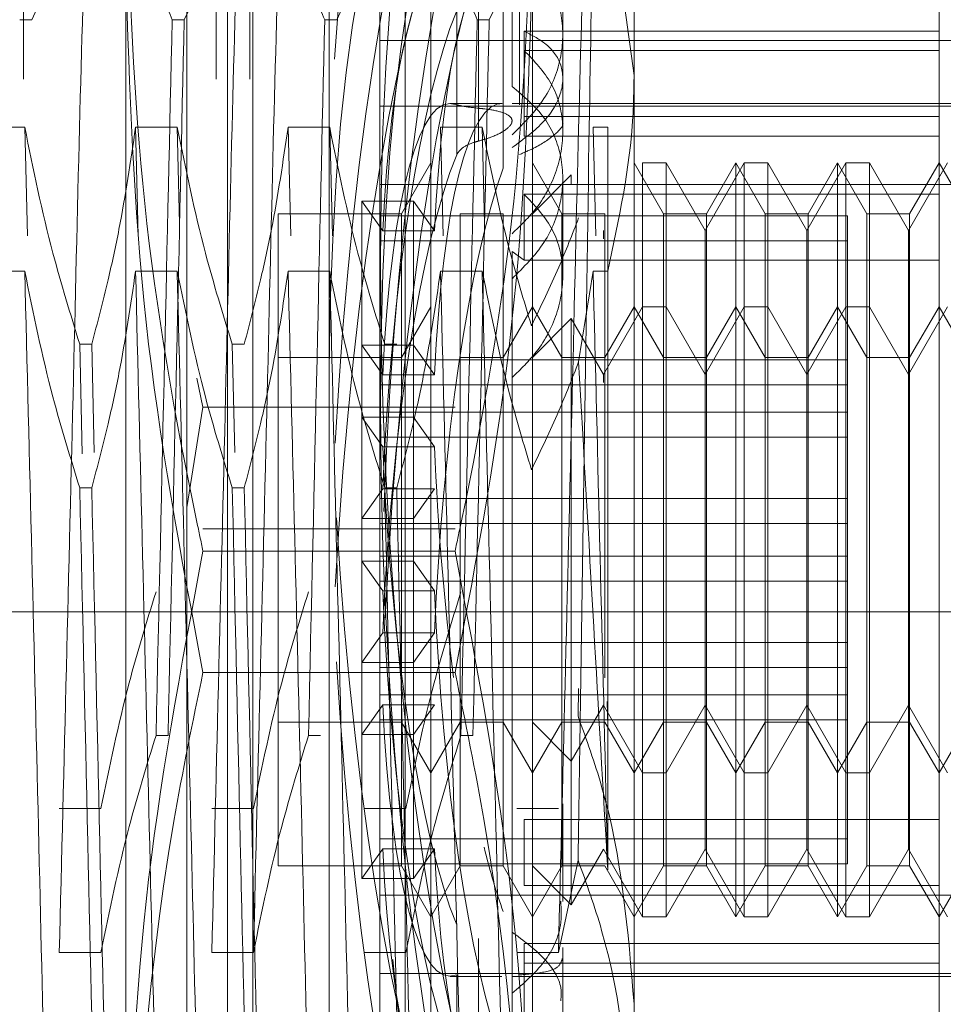
# Model space of a CAD drawing. Units: inches. Extents: x 0 to 23.4, y 0 to 16.5.
# Drawn here: x 11.2 to 11.3, y 5.8 to 5.8 of the extents above; entities that cross this region are included whole.
import ezdxf

# ---------------------------------------------------------------- set-up
doc = ezdxf.new("R2010")
doc.units = ezdxf.units.IN
doc.header["$MEASUREMENT"] = 0
doc.linetypes.add('HIDDEN', pattern=[0.075, 0.05, -0.025])

msp = doc.modelspace()

# ---------------------------------------------------------------- linework, layer by layer
at = {"color": 7, "linetype": 'HIDDEN', "lineweight": 0}
for p, q in [((11.224325, 5.63301), (11.224325, 11.987177)), ((11.232625, 5.63301), (11.232625, 11.987177)), ((11.234069, 5.63301), (11.234069, 11.987177)), ((11.237478, 5.763068), (11.237478, 5.857119)), ((11.233104, 5.833402), (11.233104, 5.853838)), ((11.234197, 5.766349), (11.234197, 5.853838)), ((11.240759, 5.766349), (11.240759, 5.853838)), ((11.241853, 5.853838), (11.241853, 5.833402)), ((11.250602, 5.853401), (11.250602, 5.833169)), ((11.244971, 5.835366), (11.244971, 5.847214)), ((11.245352, 5.845089), (11.245352, 5.832696)), ((11.231354, 5.844871), (11.231354, 5.801048)), ((11.239665, 5.844871), (11.239665, 5.801048)), ((11.244971, 5.843811), (11.244971, 5.831963)), ((11.242971, 5.831908), (11.242971, 5.843661)), ((11.243902, 5.843431), (11.243902, 5.831757)), ((11.245679, 5.831906), (11.245679, 5.843656)), ((11.247539, 5.831206), (11.247539, 5.842829)), ((11.243902, 5.830341), (11.243902, 5.842015)), ((11.250602, 5.833169), (11.249472, 5.841592)), ((11.228729, 5.782548), (11.228729, 5.84156)), ((11.242971, 5.841507), (11.242971, 5.829754)), ((11.246227, 5.84156), (11.246227, 5.782548)), ((11.244971, 5.829177), (11.244971, 5.841025)), ((11.263725, 5.835075), (11.263725, 5.836748)), ((11.224684, 5.835565), (11.224166, 5.835565)), ((11.231245, 5.835565), (11.230728, 5.835565)), ((11.237807, 5.835565), (11.23729, 5.835565)), ((11.244369, 5.835565), (11.243851, 5.835565)), ((11.263725, 5.835075), (11.245869, 5.835075)), ((11.245869, 5.835075), (11.245869, 5.830559)), ((11.263725, 5.830559), (11.263725, 5.835075)), ((11.239665, 5.834663), (11.272474, 5.834663)), ((11.263725, 5.834246), (11.245869, 5.834246)), ((11.233104, 5.766349), (11.233104, 5.833402)), ((11.241853, 5.833402), (11.241853, 5.766349)), ((11.250602, 5.833169), (11.250602, 5.773446)), ((11.24491, 5.831966), (11.242685, 5.831966)), ((11.272474, 5.831966), (11.245352, 5.831966)), ((11.239665, 5.83184), (11.272474, 5.83184)), ((11.263725, 5.831403), (11.245869, 5.831403)), ((11.247539, 5.830727), (11.247539, 5.831206)), ((11.224383, 5.830935), (11.222591, 5.830935)), ((11.224499, 5.826273), (11.224383, 5.830935)), ((11.229268, 5.826273), (11.229153, 5.830935)), ((11.230945, 5.830935), (11.229153, 5.830935)), ((11.231048, 5.826795), (11.230945, 5.830935)), ((11.23583, 5.826273), (11.235715, 5.830935)), ((11.237507, 5.830935), (11.235715, 5.830935)), ((11.237622, 5.826273), (11.237507, 5.830935)), ((11.242392, 5.826273), (11.242276, 5.830935)), ((11.244068, 5.830935), (11.242276, 5.830935)), ((11.244171, 5.826795), (11.244068, 5.830935)), ((11.248954, 5.826273), (11.248838, 5.830935)), ((11.249472, 5.830935), (11.248838, 5.830935)), ((11.249472, 5.824746), (11.249472, 5.830935)), ((11.263725, 5.830559), (11.245869, 5.830559)), ((11.263725, 5.828057), (11.263725, 5.830559)), ((11.241853, 5.829406), (11.24059, 5.827219)), ((11.24749, 5.827219), (11.246227, 5.829406)), ((11.251864, 5.827219), (11.250602, 5.829406)), ((11.250971, 5.823217), (11.250971, 5.829406)), ((11.251982, 5.829406), (11.250971, 5.829406)), ((11.251982, 5.829406), (11.251982, 5.823217)), ((11.253664, 5.826492), (11.251982, 5.829406)), ((11.255346, 5.829406), (11.253664, 5.826492)), ((11.254976, 5.829406), (11.253713, 5.827219)), ((11.254976, 5.823217), (11.254976, 5.829406)), ((11.256239, 5.827219), (11.254976, 5.829406)), ((11.255346, 5.823217), (11.255346, 5.829406)), ((11.256356, 5.829406), (11.255346, 5.829406)), ((11.256356, 5.829406), (11.256356, 5.823217)), ((11.258038, 5.826492), (11.256356, 5.829406)), ((11.25972, 5.829406), (11.258038, 5.826492)), ((11.25935, 5.829406), (11.258088, 5.827219)), ((11.25935, 5.823217), (11.25935, 5.829406)), ((11.260613, 5.827219), (11.25935, 5.829406)), ((11.25972, 5.823217), (11.25972, 5.829406)), ((11.26073, 5.829406), (11.25972, 5.829406)), ((11.26073, 5.829406), (11.26073, 5.823217)), ((11.262413, 5.826492), (11.26073, 5.829406)), ((11.264095, 5.829406), (11.262413, 5.826492)), ((11.263725, 5.829406), (11.262462, 5.827219)), ((11.264988, 5.827219), (11.263725, 5.829406)), ((11.247903, 5.828894), (11.246227, 5.827219)), ((11.247903, 5.82846), (11.247903, 5.828894)), ((11.239665, 5.828474), (11.272474, 5.828474)), ((11.247539, 5.824538), (11.247539, 5.82874)), ((11.245869, 5.825214), (11.245869, 5.828057)), ((11.263725, 5.828057), (11.245869, 5.828057)), ((11.263725, 5.785112), (11.263725, 5.828057)), ((11.239794, 5.826478), (11.238887, 5.827756)), ((11.238887, 5.821567), (11.238887, 5.827756)), ((11.238887, 5.827756), (11.241111, 5.827756)), ((11.242018, 5.826478), (11.241111, 5.827756)), ((11.241111, 5.821567), (11.241111, 5.827756)), ((11.235291, 5.827219), (11.235291, 5.82103)), ((11.24059, 5.827219), (11.235291, 5.827219)), ((11.24059, 5.827219), (11.24059, 5.82103)), ((11.243115, 5.82103), (11.243115, 5.827219)), ((11.244964, 5.827219), (11.243115, 5.827219)), ((11.244964, 5.827219), (11.244964, 5.82103)), ((11.24749, 5.82103), (11.24749, 5.827219)), ((11.249339, 5.827219), (11.24749, 5.827219)), ((11.249339, 5.827219), (11.249339, 5.82103)), ((11.251864, 5.82103), (11.251864, 5.827219)), ((11.253713, 5.827219), (11.251864, 5.827219)), ((11.253713, 5.827219), (11.253713, 5.82103)), ((11.256239, 5.82103), (11.256239, 5.827219)), ((11.258088, 5.827219), (11.256239, 5.827219)), ((11.258088, 5.827219), (11.258088, 5.82103)), ((11.260613, 5.82103), (11.260613, 5.827219)), ((11.262462, 5.827219), (11.260613, 5.827219)), ((11.262462, 5.827219), (11.262462, 5.82103)), ((11.259788, 5.827122), (11.239665, 5.827122)), ((11.259788, 5.827122), (11.259788, 5.826051)), ((11.239794, 5.826478), (11.242018, 5.826478)), ((11.249289, 5.826141), (11.249289, 5.826492)), ((11.253664, 5.826141), (11.253664, 5.826492)), ((11.258038, 5.826141), (11.258038, 5.826492)), ((11.262413, 5.826141), (11.262413, 5.826492)), ((11.259788, 5.826051), (11.239665, 5.826051)), ((11.253664, 5.820304), (11.253664, 5.826141)), ((11.258038, 5.820304), (11.258038, 5.826141)), ((11.259788, 5.826051), (11.259788, 5.820933)), ((11.262413, 5.820304), (11.262413, 5.826141)), ((11.245352, 5.825592), (11.245869, 5.825214)), ((11.245352, 5.825592), (11.245352, 5.824419)), ((11.263725, 5.825214), (11.245869, 5.825214)), ((11.224383, 5.824746), (11.222591, 5.824746)), ((11.230945, 5.824746), (11.229153, 5.824746)), ((11.237507, 5.824746), (11.235715, 5.824746)), ((11.244068, 5.824746), (11.242276, 5.824746)), ((11.248838, 5.824746), (11.248218, 5.820845)), ((11.249472, 5.824746), (11.248838, 5.824746)), ((11.249472, 5.798991), (11.249472, 5.824746)), ((11.245352, 5.824419), (11.245352, 5.783376)), ((11.241853, 5.823217), (11.24059, 5.82103)), ((11.246227, 5.823217), (11.244964, 5.82103)), ((11.24749, 5.82103), (11.246227, 5.823217)), ((11.250971, 5.823217), (11.249289, 5.820304)), ((11.250602, 5.823217), (11.249339, 5.82103)), ((11.251864, 5.82103), (11.250602, 5.823217)), ((11.250971, 5.79697), (11.250971, 5.823217)), ((11.251982, 5.823217), (11.250971, 5.823217)), ((11.251982, 5.823217), (11.251982, 5.79697)), ((11.253664, 5.820304), (11.251982, 5.823217)), ((11.255346, 5.823217), (11.253664, 5.820304)), ((11.254976, 5.823217), (11.253713, 5.82103)), ((11.254976, 5.79697), (11.254976, 5.823217)), ((11.256239, 5.82103), (11.254976, 5.823217)), ((11.255346, 5.79697), (11.255346, 5.823217)), ((11.256356, 5.823217), (11.255346, 5.823217)), ((11.256356, 5.823217), (11.256356, 5.79697)), ((11.258038, 5.820304), (11.256356, 5.823217)), ((11.25972, 5.823217), (11.258038, 5.820304)), ((11.25935, 5.823217), (11.258088, 5.82103)), ((11.25935, 5.79697), (11.25935, 5.823217)), ((11.260613, 5.82103), (11.25935, 5.823217)), ((11.25972, 5.79697), (11.25972, 5.823217)), ((11.26073, 5.823217), (11.25972, 5.823217)), ((11.26073, 5.823217), (11.26073, 5.79697)), ((11.262413, 5.820304), (11.26073, 5.823217)), ((11.264095, 5.823217), (11.262413, 5.820304)), ((11.263725, 5.823217), (11.262462, 5.82103)), ((11.264988, 5.82103), (11.263725, 5.823217)), ((11.247903, 5.822705), (11.246227, 5.82103)), ((11.247903, 5.822271), (11.247903, 5.822705)), ((11.249289, 5.820304), (11.247903, 5.822705)), ((11.247903, 5.797482), (11.247903, 5.822271)), ((11.226751, 5.821609), (11.226858, 5.816895)), ((11.226751, 5.821609), (11.227268, 5.821609)), ((11.227374, 5.816947), (11.227268, 5.821609)), ((11.233313, 5.821609), (11.233418, 5.816947)), ((11.233313, 5.821609), (11.23383, 5.821609)), ((11.239794, 5.82029), (11.238887, 5.821567)), ((11.238887, 5.812274), (11.238887, 5.821567)), ((11.238887, 5.821567), (11.241111, 5.821567)), ((11.239874, 5.821609), (11.240392, 5.821609)), ((11.242018, 5.82029), (11.241111, 5.821567)), ((11.241111, 5.812274), (11.241111, 5.821567)), ((11.235291, 5.82103), (11.235291, 5.807249)), ((11.24059, 5.82103), (11.235291, 5.82103)), ((11.259788, 5.820933), (11.239665, 5.820933)), ((11.24059, 5.82103), (11.24059, 5.807249)), ((11.243115, 5.799158), (11.243115, 5.82103)), ((11.244964, 5.82103), (11.243115, 5.82103)), ((11.244964, 5.82103), (11.244964, 5.807249)), ((11.24749, 5.799158), (11.24749, 5.82103)), ((11.249339, 5.82103), (11.24749, 5.82103)), ((11.249339, 5.82103), (11.249339, 5.807249)), ((11.251864, 5.799158), (11.251864, 5.82103)), ((11.253713, 5.82103), (11.251864, 5.82103)), ((11.253713, 5.82103), (11.253713, 5.807249)), ((11.256239, 5.799158), (11.256239, 5.82103)), ((11.258088, 5.82103), (11.256239, 5.82103)), ((11.258088, 5.82103), (11.258088, 5.807249)), ((11.259788, 5.820933), (11.259788, 5.819863)), ((11.260613, 5.799158), (11.260613, 5.82103)), ((11.262462, 5.82103), (11.260613, 5.82103)), ((11.262462, 5.82103), (11.262462, 5.807249)), ((11.232054, 5.818897), (11.231791, 5.820144)), ((11.239794, 5.82029), (11.242018, 5.82029)), ((11.249289, 5.819952), (11.249289, 5.820304)), ((11.253664, 5.819952), (11.253664, 5.820304)), ((11.258038, 5.819952), (11.258038, 5.820304)), ((11.262413, 5.819952), (11.262413, 5.820304)), ((11.259788, 5.819863), (11.239665, 5.819863)), ((11.253664, 5.799884), (11.253664, 5.819952)), ((11.258038, 5.799884), (11.258038, 5.819952)), ((11.259788, 5.819863), (11.259788, 5.811415)), ((11.262413, 5.799884), (11.262413, 5.819952)), ((11.231354, 5.814581), (11.232054, 5.818897)), ((11.242902, 5.818897), (11.232054, 5.818897)), ((11.238887, 5.818463), (11.239794, 5.817186)), ((11.238887, 5.818463), (11.241111, 5.818463)), ((11.259788, 5.818674), (11.239665, 5.818674)), ((11.241111, 5.818463), (11.242018, 5.817186)), ((11.259788, 5.817604), (11.239665, 5.817604)), ((11.239794, 5.817186), (11.242018, 5.817186)), ((11.226751, 5.81542), (11.227268, 5.81542)), ((11.233313, 5.81542), (11.23383, 5.81542)), ((11.238887, 5.814102), (11.239794, 5.815379)), ((11.239794, 5.815379), (11.242018, 5.815379)), ((11.239874, 5.81542), (11.240392, 5.81542)), ((11.241111, 5.814102), (11.242018, 5.815379)), ((11.259788, 5.814961), (11.239665, 5.814961)), ((11.238887, 5.814102), (11.241111, 5.814102)), ((11.242902, 5.813668), (11.232054, 5.813668)), ((11.259788, 5.813891), (11.239665, 5.813891)), ((11.242902, 5.812708), (11.232054, 5.812708)), ((11.259788, 5.812486), (11.239665, 5.812486)), ((11.238887, 5.812274), (11.238887, 5.807913)), ((11.238887, 5.812274), (11.239794, 5.810997)), ((11.238887, 5.812274), (11.241111, 5.812274)), ((11.241111, 5.812274), (11.241111, 5.807913)), ((11.241111, 5.812274), (11.242018, 5.810997)), ((11.259788, 5.811415), (11.239665, 5.811415)), ((11.259788, 5.811415), (11.259788, 5.808773)), ((11.239794, 5.810997), (11.242018, 5.810997)), ((11.264511, 5.810094), (11.211778, 5.810094)), ((11.238887, 5.807913), (11.239794, 5.80919)), ((11.239794, 5.80919), (11.242018, 5.80919)), ((11.241111, 5.807913), (11.242018, 5.80919)), ((11.259788, 5.808773), (11.239665, 5.808773)), ((11.259788, 5.808773), (11.259788, 5.807702)), ((11.238887, 5.807913), (11.241111, 5.807913)), ((11.238887, 5.807913), (11.238887, 5.798621)), ((11.259788, 5.807702), (11.239665, 5.807702)), ((11.241111, 5.807913), (11.241111, 5.798621)), ((11.259788, 5.807702), (11.259788, 5.799254)), ((11.242902, 5.807479), (11.232054, 5.807479)), ((11.235291, 5.807249), (11.235291, 5.799158)), ((11.24059, 5.799158), (11.24059, 5.807249)), ((11.244964, 5.807249), (11.244964, 5.799158)), ((11.253713, 5.807249), (11.253713, 5.799158)), ((11.258088, 5.807249), (11.258088, 5.799158)), ((11.262462, 5.807249), (11.262462, 5.799158)), ((11.259788, 5.806514), (11.239665, 5.806514)), ((11.248212, 5.806791), (11.248194, 5.805597)), ((11.239794, 5.806087), (11.238887, 5.80481)), ((11.239794, 5.806087), (11.242018, 5.806087)), ((11.242018, 5.806087), (11.241111, 5.80481)), ((11.247903, 5.803671), (11.249289, 5.806073)), ((11.249289, 5.806073), (11.250971, 5.803159)), ((11.249472, 5.80518), (11.249447, 5.806238)), ((11.251982, 5.803159), (11.253664, 5.806073)), ((11.253664, 5.806073), (11.255346, 5.803159)), ((11.256356, 5.803159), (11.258038, 5.806073)), ((11.258038, 5.806073), (11.25972, 5.803159)), ((11.26073, 5.803159), (11.262413, 5.806073)), ((11.262413, 5.806073), (11.264095, 5.803159)), ((11.235291, 5.805346), (11.24059, 5.805346)), ((11.259788, 5.805443), (11.239665, 5.805443)), ((11.24059, 5.805346), (11.241853, 5.803159)), ((11.241853, 5.803159), (11.243115, 5.805346)), ((11.243115, 5.805346), (11.244964, 5.805346)), ((11.244964, 5.805346), (11.246227, 5.803159)), ((11.246227, 5.803159), (11.24749, 5.805346)), ((11.246227, 5.805346), (11.247903, 5.803671)), ((11.24749, 5.805346), (11.249339, 5.805346)), ((11.249339, 5.805346), (11.250602, 5.803159)), ((11.250602, 5.803159), (11.251864, 5.805346)), ((11.251864, 5.805346), (11.253713, 5.805346)), ((11.253713, 5.805346), (11.254976, 5.803159)), ((11.254976, 5.803159), (11.256239, 5.805346)), ((11.256239, 5.805346), (11.258088, 5.805346)), ((11.258088, 5.805346), (11.25935, 5.803159)), ((11.25935, 5.803159), (11.260613, 5.805346)), ((11.260613, 5.805346), (11.262462, 5.805346)), ((11.262462, 5.805346), (11.263725, 5.803159)), ((11.263725, 5.803159), (11.264988, 5.805346)), ((11.230032, 5.804767), (11.230549, 5.804767)), ((11.236593, 5.804767), (11.237111, 5.804767)), ((11.238887, 5.80481), (11.241111, 5.80481)), ((11.243155, 5.804767), (11.243672, 5.804767)), ((11.250971, 5.803159), (11.251982, 5.803159)), ((11.255346, 5.803159), (11.256356, 5.803159)), ((11.25972, 5.803159), (11.26073, 5.803159)), ((11.247539, 5.797636), (11.247539, 5.801838)), ((11.227664, 5.80163), (11.225872, 5.80163)), ((11.234226, 5.80163), (11.232434, 5.80163)), ((11.240787, 5.80163), (11.238995, 5.80163)), ((11.247349, 5.80163), (11.245557, 5.80163)), ((11.231354, 5.801048), (11.231354, 5.775317)), ((11.239665, 5.801048), (11.239665, 5.775317)), ((11.263725, 5.801162), (11.245869, 5.801162)), ((11.245869, 5.801162), (11.245869, 5.798319)), ((11.259788, 5.800325), (11.239665, 5.800325)), ((11.239794, 5.799898), (11.238887, 5.798621)), ((11.239794, 5.799898), (11.242018, 5.799898)), ((11.242018, 5.799898), (11.241111, 5.798621)), ((11.247903, 5.797482), (11.249289, 5.799884)), ((11.249289, 5.799884), (11.250971, 5.79697)), ((11.251982, 5.79697), (11.253664, 5.799884)), ((11.253664, 5.799884), (11.255346, 5.79697)), ((11.256356, 5.79697), (11.258038, 5.799884)), ((11.258038, 5.799884), (11.25972, 5.79697)), ((11.26073, 5.79697), (11.262413, 5.799884)), ((11.262413, 5.799884), (11.264095, 5.79697)), ((11.259788, 5.799254), (11.239665, 5.799254)), ((11.248194, 5.799408), (11.247349, 5.795441)), ((11.235291, 5.799158), (11.24059, 5.799158)), ((11.24059, 5.799158), (11.241853, 5.79697)), ((11.241853, 5.79697), (11.243115, 5.799158)), ((11.243115, 5.799158), (11.244964, 5.799158)), ((11.244964, 5.799158), (11.246227, 5.79697)), ((11.246227, 5.79697), (11.24749, 5.799158)), ((11.246227, 5.799158), (11.247903, 5.797482)), ((11.24749, 5.799158), (11.249339, 5.799158)), ((11.249339, 5.799158), (11.250602, 5.79697)), ((11.250602, 5.79697), (11.251864, 5.799158)), ((11.251864, 5.799158), (11.253713, 5.799158)), ((11.253713, 5.799158), (11.254976, 5.79697)), ((11.254976, 5.79697), (11.256239, 5.799158)), ((11.256239, 5.799158), (11.258088, 5.799158)), ((11.258088, 5.799158), (11.25935, 5.79697)), ((11.25935, 5.79697), (11.260613, 5.799158)), ((11.260613, 5.799158), (11.262462, 5.799158)), ((11.262462, 5.799158), (11.263725, 5.79697)), ((11.263725, 5.79697), (11.264988, 5.799158)), ((11.238887, 5.798621), (11.241111, 5.798621)), ((11.263725, 5.798319), (11.245869, 5.798319)), ((11.239665, 5.797902), (11.272474, 5.797902)), ((11.250971, 5.79697), (11.251982, 5.79697)), ((11.255346, 5.79697), (11.256356, 5.79697)), ((11.25972, 5.79697), (11.26073, 5.79697)), ((11.243902, 5.796036), (11.243902, 5.784361)), ((11.227664, 5.795441), (11.225872, 5.795441)), ((11.234226, 5.795441), (11.232434, 5.795441)), ((11.240787, 5.795441), (11.238995, 5.795441)), ((11.247349, 5.795441), (11.245557, 5.795441)), ((11.263725, 5.795817), (11.245869, 5.795817)), ((11.245869, 5.794973), (11.245869, 5.795817)), ((11.247539, 5.791447), (11.247539, 5.795649)), ((11.243902, 5.782945), (11.243902, 5.794619)), ((11.263725, 5.794973), (11.245869, 5.794973)), ((11.245869, 5.794973), (11.245869, 5.79213)), ((11.239665, 5.794536), (11.272474, 5.794536)), ((11.242685, 5.79441), (11.24491, 5.79441)), ((11.242971, 5.794468), (11.242971, 5.782716)), ((11.245352, 5.79441), (11.272474, 5.79441))]:
    msp.add_line(p, q, dxfattribs=at)
for centre, major_axis, start_param, end_param in [((11.243737, 5.816283), (-0.001683, 0.033901), 6.133658, 7.299985), ((11.245961, 5.816283), (-0.001683, 0.033901), 6.169854, 8.994189), ((11.243737, 5.816283), (0.001683, 0.033901), 0.394393, 1.548051), ((11.245961, 5.816283), (0.001683, 0.033901), 0.430589, 1.63502), ((11.243737, 5.810094), (-0.001683, 0.033901), 6.133658, 7.533229), ((11.245961, 5.810094), (-0.001683, 0.033901), 6.169854, 8.994189), ((11.243737, 5.810094), (0.001683, 0.033901), 0.394393, 1.548051), ((11.245961, 5.810094), (0.001683, 0.033901), 0.430589, 1.587148), ((11.245961, 5.816283), (-0.001086, 0.021871), 6.258585, 7.360207), ((11.243737, 5.816283), (-0.001086, 0.021871), 6.27435, 7.360207), ((11.243737, 5.816283), (0.001086, 0.021871), 0.462406, 1.620942), ((11.243737, 5.810094), (-0.001086, 0.021871), 6.201672, 7.360207), ((11.245961, 5.810094), (-0.001086, 0.021871), 6.258585, 7.360207), ((11.243737, 5.810094), (0.001086, 0.021871), 0.462406, 1.620942), ((11.245961, 5.810094), (0.001086, 0.021871), 0.51932, 1.620942), ((11.243737, 5.816283), (-0.001683, 0.033901), 1.221434, 1.250044), ((11.243737, 5.816283), (-0.001086, 0.021871), 1.520651, 2.679186), ((11.245961, 5.816283), (-0.001086, 0.021871), 1.520651, 1.986975), ((11.243737, 5.816283), (-0.001683, 0.033901), 1.625348, 2.7472), ((11.243737, 5.810094), (-0.001086, 0.021871), 1.520651, 2.679186), ((11.245961, 5.810094), (-0.001086, 0.021871), 1.520651, 2.622273), ((11.243737, 5.810094), (-0.001683, 0.033901), 1.625348, 2.7472), ((11.243737, 5.816283), (0.001086, 0.021871), 2.064571, 3.223106), ((11.243737, 5.810094), (0.001086, 0.021871), 2.064571, 3.223106), ((11.245961, 5.810094), (0.001086, 0.021871), 2.064571, 3.166193), ((11.245961, 5.816283), (-0.001086, 0.021871), 2.404199, 2.622273), ((11.245961, 5.816283), (0.001683, 0.033901), 2.252973, 3.254924)]:
    msp.add_ellipse(centre, major_axis=major_axis, ratio=0.177999, start_param=start_param, end_param=end_param, dxfattribs=at)
for points, knots in [([(11.224684, 5.835565), (11.225085, 5.836386), (11.226032, 5.838324), (11.226672, 5.840299), (11.227042, 5.841437)], [0, 0, 0, 0, 0.423331, 1, 1, 1, 1]), ([(11.227042, 5.841437), (11.226946, 5.838277), (11.226756, 5.831979), (11.226485, 5.82017), (11.226174, 5.807613), (11.225973, 5.799495), (11.225872, 5.795441)], [0, 0, 0, 0, 0.2488732, 0.495939, 0.74825, 1, 1, 1, 1]), ([(11.232054, 5.812708), (11.231966, 5.813124), (11.230914, 5.818075), (11.229219, 5.827663), (11.228893, 5.836917), (11.228729, 5.84156)], [0, 0, 0, 0, 0.043676, 0.520138, 1, 1, 1, 1]), ([(11.228833, 5.841437), (11.22905, 5.840514), (11.229373, 5.83913), (11.230053, 5.837175), (11.230486, 5.836143), (11.230728, 5.835565)], [0, 0, 0, 0, 0.468023, 0.701942, 1, 1, 1, 1]), ([(11.231245, 5.835565), (11.231646, 5.836386), (11.232593, 5.838324), (11.233234, 5.840299), (11.233603, 5.841437)], [0, 0, 0, 0, 0.423331, 1, 1, 1, 1]), ([(11.233603, 5.841437), (11.233508, 5.838277), (11.233318, 5.831979), (11.233047, 5.82017), (11.232735, 5.807613), (11.232534, 5.799495), (11.232434, 5.795441)], [0, 0, 0, 0, 0.248873, 0.495939, 0.74825, 1, 1, 1, 1]), ([(11.235395, 5.841437), (11.2353, 5.838277), (11.23511, 5.831979), (11.234839, 5.82017), (11.234527, 5.807613), (11.234326, 5.799495), (11.234226, 5.795441)], [0, 0, 0, 0, 0.248873, 0.495939, 0.74825, 1, 1, 1, 1]), ([(11.235395, 5.841437), (11.235611, 5.840514), (11.235935, 5.83913), (11.236615, 5.837175), (11.237047, 5.836143), (11.23729, 5.835565)], [0, 0, 0, 0, 0.4680233, 0.7019418, 1, 1, 1, 1]), ([(11.237807, 5.835565), (11.238208, 5.836386), (11.239155, 5.838324), (11.239796, 5.840299), (11.240165, 5.841437)], [0, 0, 0, 0, 0.423331, 1, 1, 1, 1]), ([(11.241957, 5.841437), (11.242173, 5.840514), (11.242497, 5.83913), (11.243177, 5.837175), (11.243609, 5.836143), (11.243851, 5.835565)], [0, 0, 0, 0, 0.468023, 0.701942, 1, 1, 1, 1]), ([(11.246227, 5.84156), (11.246066, 5.836952), (11.245742, 5.827699), (11.24405, 5.81811), (11.24299, 5.813124), (11.242902, 5.812708)], [0, 0, 0, 0, 0.476186, 0.956324, 1, 1, 1, 1]), ([(11.244369, 5.835565), (11.24477, 5.836386), (11.245717, 5.838324), (11.246357, 5.840299), (11.246727, 5.841437)], [0, 0, 0, 0, 0.423331, 1, 1, 1, 1]), ([(11.248519, 5.841437), (11.248423, 5.838277), (11.248233, 5.831979), (11.247962, 5.82017), (11.247651, 5.807613), (11.24745, 5.799495), (11.247349, 5.795441)], [0, 0, 0, 0, 0.248873, 0.495939, 0.74825, 1, 1, 1, 1]), ([(11.248831, 5.840075), (11.248775, 5.836916), (11.248648, 5.829774), (11.248447, 5.81592), (11.248282, 5.80519), (11.2482, 5.799805), (11.248194, 5.799408)], [0, 0, 0, 0, 0.274486, 0.620673, 0.971994, 1, 1, 1, 1]), ([(11.245352, 5.830608), (11.245853, 5.831107), (11.246856, 5.832105), (11.247567, 5.833999), (11.247563, 5.835873), (11.246854, 5.837613), (11.245858, 5.838457), (11.245352, 5.838885)], [0, 0, 0, 0, 0.200816, 0.401707, 0.600461, 0.797271, 1, 1, 1, 1]), ([(11.228729, 5.837639), (11.228893, 5.832601), (11.229223, 5.822481), (11.231108, 5.812495), (11.232054, 5.807479)], [0, 0, 0, 0, 0.497781, 1, 1, 1, 1]), ([(11.242902, 5.807479), (11.243842, 5.812454), (11.245728, 5.822439), (11.24606, 5.83256), (11.246227, 5.837639)], [0, 0, 0, 0, 0.498113, 1, 1, 1, 1]), ([(11.230032, 5.804767), (11.230157, 5.810271), (11.230403, 5.82113), (11.230621, 5.830797), (11.230728, 5.835565)], [0, 0, 0, 0, 0.5067703, 1, 1, 1, 1]), ([(11.231245, 5.835565), (11.231138, 5.830797), (11.23092, 5.82113), (11.230674, 5.810271), (11.230549, 5.804767)], [0, 0, 0, 0, 0.49323, 1, 1, 1, 1]), ([(11.236593, 5.804767), (11.236718, 5.810271), (11.236965, 5.82113), (11.237182, 5.830797), (11.23729, 5.835565)], [0, 0, 0, 0, 0.5067703, 1, 1, 1, 1]), ([(11.243155, 5.804767), (11.24328, 5.810271), (11.243526, 5.82113), (11.243744, 5.830797), (11.243851, 5.835565)], [0, 0, 0, 0, 0.50677, 1, 1, 1, 1]), ([(11.244369, 5.835565), (11.244261, 5.830797), (11.244044, 5.82113), (11.243797, 5.810271), (11.243672, 5.804767)], [0, 0, 0, 0, 0.49323, 1, 1, 1, 1]), ([(11.245352, 5.830062), (11.245853, 5.83043), (11.246855, 5.831166), (11.247567, 5.832461), (11.247564, 5.833637), (11.246935, 5.83452), (11.246183, 5.834911), (11.245869, 5.835075)], [0, 0, 0, 0, 0.215202, 0.43054, 0.642075, 0.850233, 1, 1, 1, 1]), ([(11.245869, 5.834246), (11.246303, 5.833791), (11.247173, 5.83288), (11.247646, 5.831082), (11.24741, 5.829202), (11.246584, 5.827549), (11.24572, 5.826713), (11.245352, 5.826358)], [0, 0, 0, 0, 0.213659, 0.427479, 0.637338, 0.845805, 1, 1, 1, 1]), ([(11.249472, 5.824746), (11.249949, 5.826958), (11.250551, 5.829751), (11.250593, 5.832581), (11.250602, 5.833169)], [0, 0, 0, 0, 0.792225, 1, 1, 1, 1]), ([(11.245352, 5.824419), (11.245853, 5.824918), (11.246856, 5.825916), (11.247567, 5.82781), (11.247563, 5.829685), (11.246854, 5.831424), (11.245858, 5.832268), (11.245352, 5.832696)], [0, 0, 0, 0, 0.200816, 0.401707, 0.600461, 0.797271, 1, 1, 1, 1]), ([(11.243902, 5.831757), (11.243712, 5.831778), (11.243333, 5.83182), (11.243065, 5.831876), (11.242992, 5.831901), (11.242971, 5.831908)], [0, 0, 0, 0, 0.420194, 0.84027, 1, 1, 1, 1]), ([(11.243902, 5.831757), (11.243978, 5.831749), (11.244354, 5.831712), (11.244911, 5.83161), (11.245336, 5.831399), (11.245391, 5.831116), (11.245075, 5.830794), (11.244527, 5.83052), (11.244069, 5.830389), (11.243902, 5.830341)], [0, 0, 0, 0, 0.0439013, 0.216288, 0.3891245, 0.5606169, 0.7307802, 0.9016536, 1, 1, 1, 1]), ([(11.247509, 5.831205), (11.247519, 5.83119), (11.247616, 5.831042), (11.247228, 5.83062), (11.246523, 5.830124), (11.245886, 5.829856), (11.245679, 5.829768)], [0, 0, 0, 0, 0.04314, 0.427947, 0.813797, 1, 1, 1, 1]), ([(11.226751, 5.821609), (11.226348, 5.82291), (11.225394, 5.825988), (11.224753, 5.829125), (11.224383, 5.830935)], [0, 0, 0, 0, 0.422793, 1, 1, 1, 1]), ([(11.229153, 5.830935), (11.228937, 5.829469), (11.228613, 5.827271), (11.227938, 5.824167), (11.227509, 5.822528), (11.227268, 5.821609)], [0, 0, 0, 0, 0.467931, 0.701808, 1, 1, 1, 1]), ([(11.233313, 5.821609), (11.232909, 5.82291), (11.231956, 5.825988), (11.231315, 5.829125), (11.230945, 5.830935)], [0, 0, 0, 0, 0.422793, 1, 1, 1, 1]), ([(11.235715, 5.830935), (11.235499, 5.829469), (11.235175, 5.827271), (11.234499, 5.824167), (11.23407, 5.822528), (11.23383, 5.821609)], [0, 0, 0, 0, 0.467931, 0.701808, 1, 1, 1, 1]), ([(11.239874, 5.821609), (11.239471, 5.82291), (11.238517, 5.825988), (11.237877, 5.829125), (11.237507, 5.830935)], [0, 0, 0, 0, 0.422793, 1, 1, 1, 1]), ([(11.246187, 5.822395), (11.245861, 5.823479), (11.245012, 5.826299), (11.244428, 5.829168), (11.244068, 5.830935)], [0, 0, 0, 0, 0.384229, 1, 1, 1, 1]), ([(11.242971, 5.829754), (11.24304, 5.829857), (11.243176, 5.830064), (11.243561, 5.830245), (11.243831, 5.830321), (11.243902, 5.830341)], [0, 0, 0, 0, 0.424746, 0.849699, 1, 1, 1, 1]), ([(11.245869, 5.828057), (11.246303, 5.827602), (11.247173, 5.826691), (11.247646, 5.824893), (11.24741, 5.823013), (11.246584, 5.82136), (11.24572, 5.820525), (11.245352, 5.820169)], [0, 0, 0, 0, 0.213659, 0.427479, 0.637338, 0.845805, 1, 1, 1, 1]), ([(11.246187, 5.822395), (11.246591, 5.823233), (11.247328, 5.824761), (11.247941, 5.826327), (11.248218, 5.827034)], [0, 0, 0, 0, 0.548571, 1, 1, 1, 1]), ([(11.225553, 5.77875), (11.225457, 5.78191), (11.225267, 5.788208), (11.224997, 5.800018), (11.224685, 5.812574), (11.224484, 5.820692), (11.224383, 5.824746)], [0, 0, 0, 0, 0.248873, 0.495939, 0.74825, 1, 1, 1, 1]), ([(11.226751, 5.81542), (11.226348, 5.816721), (11.225394, 5.8198), (11.224753, 5.822936), (11.224383, 5.824746)], [0, 0, 0, 0, 0.422793, 1, 1, 1, 1]), ([(11.229153, 5.824746), (11.228937, 5.82328), (11.228613, 5.821082), (11.227938, 5.817978), (11.227509, 5.816339), (11.227268, 5.81542)], [0, 0, 0, 0, 0.467931, 0.701808, 1, 1, 1, 1]), ([(11.230322, 5.77875), (11.230227, 5.78191), (11.230037, 5.788208), (11.229766, 5.800018), (11.229454, 5.812574), (11.229253, 5.820692), (11.229153, 5.824746)], [0, 0, 0, 0, 0.248873, 0.495939, 0.74825, 1, 1, 1, 1]), ([(11.232114, 5.77875), (11.232019, 5.78191), (11.231829, 5.788208), (11.231558, 5.800018), (11.231246, 5.812574), (11.231045, 5.820692), (11.230945, 5.824746)], [0, 0, 0, 0, 0.248873, 0.495939, 0.74825, 1, 1, 1, 1]), ([(11.233313, 5.81542), (11.232909, 5.816721), (11.231956, 5.8198), (11.231315, 5.822936), (11.230945, 5.824746)], [0, 0, 0, 0, 0.422793, 1, 1, 1, 1]), ([(11.235715, 5.824746), (11.235499, 5.82328), (11.235175, 5.821082), (11.234499, 5.817978), (11.23407, 5.816339), (11.23383, 5.81542)], [0, 0, 0, 0, 0.467931, 0.701808, 1, 1, 1, 1]), ([(11.236884, 5.77875), (11.236789, 5.78191), (11.236598, 5.788208), (11.236328, 5.800018), (11.236016, 5.812574), (11.235815, 5.820692), (11.235715, 5.824746)], [0, 0, 0, 0, 0.248873, 0.495939, 0.74825, 1, 1, 1, 1]), ([(11.238676, 5.77875), (11.238581, 5.78191), (11.23839, 5.788208), (11.23812, 5.800018), (11.237808, 5.812574), (11.237607, 5.820692), (11.237507, 5.824746)], [0, 0, 0, 0, 0.2488732, 0.495939, 0.74825, 1, 1, 1, 1]), ([(11.239874, 5.81542), (11.239471, 5.816721), (11.238517, 5.8198), (11.237877, 5.822936), (11.237507, 5.824746)], [0, 0, 0, 0, 0.422793, 1, 1, 1, 1]), ([(11.242276, 5.824746), (11.24206, 5.82328), (11.241736, 5.821082), (11.241061, 5.817978), (11.240632, 5.816339), (11.240392, 5.81542)], [0, 0, 0, 0, 0.4679313, 0.7018078, 1, 1, 1, 1]), ([(11.243446, 5.77875), (11.24335, 5.78191), (11.24316, 5.788208), (11.24289, 5.800018), (11.242578, 5.812574), (11.242377, 5.820692), (11.242276, 5.824746)], [0, 0, 0, 0, 0.248873, 0.495939, 0.74825, 1, 1, 1, 1]), ([(11.245238, 5.77875), (11.245142, 5.78191), (11.244952, 5.788208), (11.244682, 5.800018), (11.24437, 5.812574), (11.244169, 5.820692), (11.244068, 5.824746)], [0, 0, 0, 0, 0.248873, 0.495939, 0.74825, 1, 1, 1, 1]), ([(11.246187, 5.816206), (11.245861, 5.81729), (11.245012, 5.82011), (11.244428, 5.822979), (11.244068, 5.824746)], [0, 0, 0, 0, 0.384229, 1, 1, 1, 1]), ([(11.249472, 5.798991), (11.249464, 5.799344), (11.249357, 5.803739), (11.24914, 5.812591), (11.248939, 5.820697), (11.248838, 5.824746)], [0, 0, 0, 0, 0.041764, 0.521415, 1, 1, 1, 1]), ([(11.246187, 5.816206), (11.246591, 5.817044), (11.247328, 5.818572), (11.247941, 5.820138), (11.248218, 5.820845)], [0, 0, 0, 0, 0.548571, 1, 1, 1, 1]), ([(11.248218, 5.820845), (11.248434, 5.817028), (11.248852, 5.809654), (11.24927, 5.802461), (11.249472, 5.798991)], [0, 0, 0, 0, 0.517578, 1, 1, 1, 1]), ([(11.226751, 5.81542), (11.226876, 5.809917), (11.227122, 5.799057), (11.22734, 5.78939), (11.227447, 5.784622)], [0, 0, 0, 0, 0.50677, 1, 1, 1, 1]), ([(11.227964, 5.784622), (11.227857, 5.78939), (11.227639, 5.799057), (11.227393, 5.809917), (11.227268, 5.81542)], [0, 0, 0, 0, 0.49323, 1, 1, 1, 1]), ([(11.233313, 5.81542), (11.233437, 5.809917), (11.233684, 5.799057), (11.233901, 5.78939), (11.234009, 5.784622)], [0, 0, 0, 0, 0.50677, 1, 1, 1, 1]), ([(11.234526, 5.784622), (11.234419, 5.78939), (11.234201, 5.799057), (11.233955, 5.809917), (11.23383, 5.81542)], [0, 0, 0, 0, 0.4932297, 1, 1, 1, 1]), ([(11.239874, 5.81542), (11.239999, 5.809917), (11.240245, 5.799057), (11.240463, 5.78939), (11.240571, 5.784622)], [0, 0, 0, 0, 0.50677, 1, 1, 1, 1]), ([(11.241088, 5.784622), (11.24098, 5.78939), (11.240763, 5.799057), (11.240516, 5.809917), (11.240392, 5.81542)], [0, 0, 0, 0, 0.4932297, 1, 1, 1, 1]), ([(11.228729, 5.782548), (11.228893, 5.787586), (11.229223, 5.797706), (11.231108, 5.807693), (11.232054, 5.812708)], [0, 0, 0, 0, 0.497781, 1, 1, 1, 1]), ([(11.242902, 5.812708), (11.243842, 5.807734), (11.245728, 5.797748), (11.24606, 5.787628), (11.246227, 5.782548)], [0, 0, 0, 0, 0.498113, 1, 1, 1, 1]), ([(11.230032, 5.810956), (11.229629, 5.809655), (11.228675, 5.806577), (11.228034, 5.80344), (11.227664, 5.80163)], [0, 0, 0, 0, 0.422793, 1, 1, 1, 1]), ([(11.236593, 5.810956), (11.23619, 5.809655), (11.235237, 5.806577), (11.234596, 5.80344), (11.234226, 5.80163)], [0, 0, 0, 0, 0.422793, 1, 1, 1, 1]), ([(11.243155, 5.810956), (11.242752, 5.809655), (11.241798, 5.806577), (11.241157, 5.80344), (11.240787, 5.80163)], [0, 0, 0, 0, 0.422793, 1, 1, 1, 1]), ([(11.232054, 5.807479), (11.231612, 5.80535), (11.229631, 5.795823), (11.229123, 5.786143), (11.228729, 5.778627)], [0, 0, 0, 0, 0.223497, 1, 1, 1, 1]), ([(11.246227, 5.778627), (11.245833, 5.786143), (11.245326, 5.795823), (11.243345, 5.80535), (11.242902, 5.807479)], [0, 0, 0, 0, 0.776503, 1, 1, 1, 1]), ([(11.248194, 5.805597), (11.248555, 5.804594), (11.250003, 5.800576), (11.250345, 5.796366), (11.250602, 5.793207)], [0, 0, 0, 0, 0.249516, 1, 1, 1, 1]), ([(11.230032, 5.804767), (11.229629, 5.803466), (11.228675, 5.800388), (11.228034, 5.797252), (11.227664, 5.795441)], [0, 0, 0, 0, 0.422793, 1, 1, 1, 1]), ([(11.236593, 5.804767), (11.23619, 5.803466), (11.235237, 5.800388), (11.234596, 5.797252), (11.234226, 5.795441)], [0, 0, 0, 0, 0.422793, 1, 1, 1, 1]), ([(11.243155, 5.804767), (11.242752, 5.803466), (11.241798, 5.800388), (11.241157, 5.797252), (11.240787, 5.795441)], [0, 0, 0, 0, 0.422793, 1, 1, 1, 1]), ([(11.248194, 5.799408), (11.248555, 5.798405), (11.250003, 5.794387), (11.250345, 5.790177), (11.250602, 5.787018)], [0, 0, 0, 0, 0.249516, 1, 1, 1, 1]), ([(11.245352, 5.79368), (11.245846, 5.794104), (11.246834, 5.794953), (11.247517, 5.7964), (11.247465, 5.797337), (11.247448, 5.797645)], [0, 0, 0, 0, 0.401644, 0.803439, 1, 1, 1, 1]), ([(11.245352, 5.796314), (11.245846, 5.795948), (11.246833, 5.795215), (11.247517, 5.794115), (11.247465, 5.793539), (11.247448, 5.79335)], [0, 0, 0, 0, 0.401989, 0.80423, 1, 1, 1, 1]), ([(11.245679, 5.79447), (11.245949, 5.794494), (11.246655, 5.794555), (11.247395, 5.794752), (11.247473, 5.795038), (11.247509, 5.795171)], [0, 0, 0, 0, 0.248741, 0.648481, 1, 1, 1, 1])]:
    msp.add_open_spline(points, degree=3, knots=knots, dxfattribs=at)

doc.saveas('drawing.dxf')
